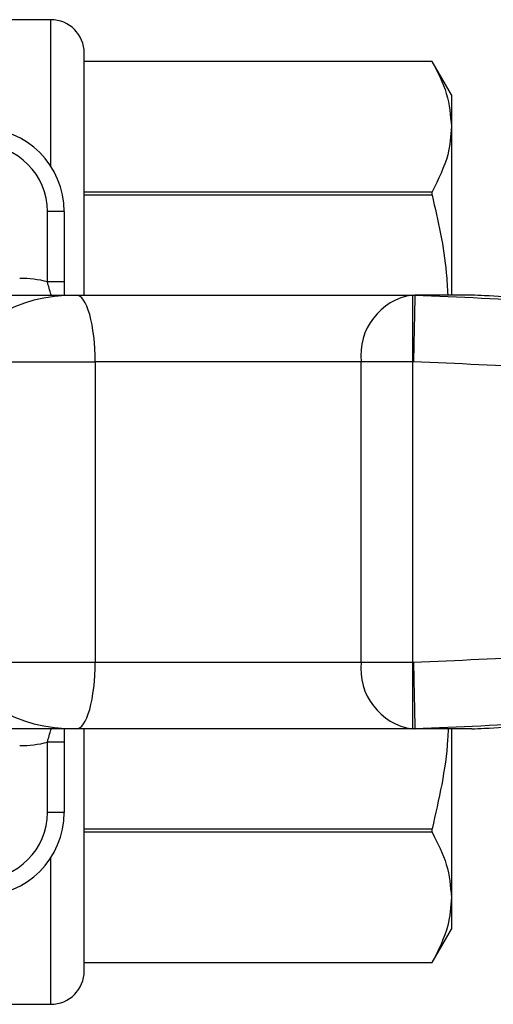
# Model space of a CAD drawing. Extents: x 140 to 266, y 95 to 253.
# Drawn here: x 190 to 204, y 96 to 125 of the extents above; entities that cross this region are included whole.
import ezdxf

# ---------------------------------------------------------------- set-up
doc = ezdxf.new("R2010")
doc.units = 0
doc.layers.get('0').update_dxf_attribs({"linetype": 'CONTINUOUS'})

msp = doc.modelspace()

# ---------------------------------------------------------------- linework, layer by layer
at = {"color": 7, "linetype": 'CONTINUOUS'}
for p, q in [((190.509, 125.44), (189.009, 125.44)), ((191.509, 117.19), (191.509, 124.44)), ((201.932, 124.19), (191.509, 124.19)), ((201.932, 124.19), (191.509, 124.19)), ((202.509, 123.19), (201.932, 124.19)), ((201.932, 124.19), (201.932, 124.19)), ((202.509, 123.19), (202.509, 122.238)), ((202.509, 122.238), (202.509, 117.19)), ((191.509, 120.287), (201.932, 120.287)), ((201.932, 120.184), (191.509, 120.184)), ((201.932, 120.184), (201.932, 120.287)), ((190.909, 119.69), (190.409, 119.69)), ((190.409, 117.585), (190.409, 119.69)), ((190.909, 119.69), (190.909, 117.585)), ((190.909, 117.585), (190.409, 117.585)), ((186.48, 117.19), (191.273, 117.19)), ((191.273, 117.19), (201.342, 117.19)), ((201.342, 117.19), (201.428, 117.19)), ((201.342, 117.19), (201.342, 115.19)), ((203.121, 117.19), (201.428, 117.19)), ((188.009, 115.19), (191.839, 115.19)), ((199.81, 115.19), (191.839, 115.19)), ((191.839, 115.19), (191.839, 106.19)), ((201.342, 115.19), (199.81, 115.19)), ((199.81, 106.19), (199.81, 115.19)), ((201.373, 115.19), (201.342, 115.19)), ((201.342, 115.19), (201.342, 106.19)), ((188.009, 106.19), (191.839, 106.19)), ((191.839, 106.19), (199.81, 106.19)), ((199.81, 106.19), (201.342, 106.19)), ((201.342, 106.19), (201.373, 106.19)), ((201.342, 106.19), (201.342, 104.19)), ((191.273, 104.19), (186.48, 104.19)), ((201.342, 104.19), (191.273, 104.19)), ((191.509, 96.94), (191.509, 104.19)), ((201.428, 104.19), (201.342, 104.19)), ((203.121, 104.19), (201.428, 104.19)), ((202.509, 104.19), (202.509, 99.142)), ((190.909, 103.795), (190.409, 103.795)), ((190.409, 101.69), (190.409, 103.795)), ((190.909, 103.795), (190.909, 101.69)), ((190.909, 101.69), (190.409, 101.69)), ((191.509, 101.196), (201.932, 101.196)), ((201.932, 101.093), (201.932, 101.196)), ((201.932, 101.093), (191.509, 101.093)), ((202.509, 99.142), (202.509, 98.19)), ((201.932, 97.19), (202.509, 98.19)), ((191.509, 97.19), (201.932, 97.19)), ((191.509, 97.19), (201.932, 97.19)), ((201.932, 97.19), (201.932, 97.19)), ((189.009, 95.94), (190.509, 95.94))]:
    msp.add_line(p, q, dxfattribs=at)
at = {"color": 8, "linetype": 'CONTINUOUS'}
for p, q in [((190.509, 121.046), (190.509, 125.44)), ((190.509, 95.94), (190.509, 100.334))]:
    msp.add_line(p, q, dxfattribs=at)
at = {"color": 7, "linetype": 'CONTINUOUS'}
for centre, radius, start, end in [((190.509, 124.44), 1, 0, 90), ((188.409, 119.69), 2.5, 0, 90), ((188.409, 119.69), 2, 0, 90), ((201.612, 115.397), 1.814, 98.5517, 186.5408), ((201.612, 105.983), 1.814, 173.4592, 261.4483), ((188.409, 101.69), 2, 270, 0), ((188.409, 101.69), 2.5, 270, 0), ((190.509, 96.94), 1, 270, 0)]:
    msp.add_arc(centre, radius, start, end, dxfattribs=at)
for centre, major_axis, ratio, start_param, end_param in [((189.576, 115.69), (2.611, 0), 0.766044, 1.246072, 1.570796), ((191.273, 115.19), (3.264, 0), 0.612716, 1.570798, 3.141593), ((191.273, 115.19), (0, 2), 0.283034, 4.712389, 6.283192), ((191.273, 106.19), (3.264, 0), 0.612716, 3.141593, 4.712388), ((191.273, 106.19), (0, 2), 0.283034, 3.141586, 4.712389), ((189.576, 105.69), (2.611, 0), 0.766044, 4.712389, 5.037113)]:
    msp.add_ellipse(centre, major_axis=major_axis, ratio=ratio, start_param=start_param, end_param=end_param, dxfattribs=at)
for points, knots in [([(201.932, 124.19), (202.097, 123.869), (202.428, 123.225), (202.482, 122.569), (202.509, 122.238)], [0, 0, 0, 0, 0.497234, 1, 1, 1, 1]), ([(202.509, 122.238), (202.489, 121.957), (202.443, 121.3), (202.118, 120.655), (201.932, 120.287)], [0, 0, 0, 0, 0.429381, 1, 1, 1, 1]), ([(201.932, 120.184), (202.11, 119.412), (202.337, 118.422), (202.389, 117.412), (202.4, 117.19)], [0, 0, 0, 0, 0.779539, 1, 1, 1, 1]), ([(190.909, 117.585), (190.909, 117.461), (190.909, 117.321), (190.909, 117.203), (190.909, 117.19)], [0, 0, 0, 0, 0.889542, 1, 1, 1, 1]), ([(201.417, 117.189), (201.416, 117.162), (201.415, 117.108), (201.407, 116.75), (201.396, 116.233), (201.384, 115.693), (201.376, 115.337), (201.373, 115.204), (201.373, 115.19)], [0, 0, 0, 0, 0.217737, 0.435473, 0.653234, 0.871047, 0.98621, 1, 1, 1, 1]), ([(201.428, 117.19), (201.424, 117.19), (201.418, 117.19), (201.417, 117.19), (201.417, 117.189)], [0, 0, 0, 0, 0.7152685, 1, 1, 1, 1]), ([(204.652, 117.111), (204.259, 117.13), (203.729, 117.156), (203.241, 117.183), (203.121, 117.19), (203.121, 117.19)], [0, 0, 0, 0, 0.740801, 0.999961, 1, 1, 1, 1]), ([(245.457, 113.231), (243.09, 113.336), (235.867, 113.658), (223.79, 114.196), (211.463, 114.743), (203.99, 115.074), (201.373, 115.19)], [0, 0, 0, 0, 0.161137, 0.491505, 0.821873, 1, 1, 1, 1]), ([(201.373, 106.19), (203.99, 106.306), (211.463, 106.637), (223.79, 107.184), (235.867, 107.722), (243.09, 108.044), (245.457, 108.149)], [0, 0, 0, 0, 0.178132, 0.508495, 0.838858, 1, 1, 1, 1]), ([(201.373, 106.19), (201.373, 106.176), (201.376, 106.043), (201.384, 105.687), (201.396, 105.147), (201.407, 104.63), (201.415, 104.272), (201.416, 104.218), (201.417, 104.191)], [0, 0, 0, 0, 0.01379, 0.128953, 0.346766, 0.564527, 0.782263, 1, 1, 1, 1]), ([(190.909, 104.19), (190.909, 104.177), (190.909, 104.059), (190.909, 103.919), (190.909, 103.795)], [0, 0, 0, 0, 0.110458, 1, 1, 1, 1]), ([(201.417, 104.191), (201.418, 104.19), (201.42, 104.19), (201.426, 104.19), (201.428, 104.19)], [0, 0, 0, 0, 0.714747, 1, 1, 1, 1]), ([(202.416, 104.19), (202.41, 104.083), (202.362, 103.074), (202.135, 102.083), (201.932, 101.196)], [0, 0, 0, 0, 0.105642, 1, 1, 1, 1]), ([(203.121, 104.19), (203.121, 104.19), (203.241, 104.197), (203.729, 104.224), (204.259, 104.25), (204.652, 104.269)], [0, 0, 0, 0, 0.000039, 0.259199, 1, 1, 1, 1]), ([(201.932, 101.093), (202.097, 100.772), (202.428, 100.128), (202.482, 99.472), (202.509, 99.142)], [0, 0, 0, 0, 0.497234, 1, 1, 1, 1]), ([(202.509, 99.142), (202.489, 98.86), (202.443, 98.203), (202.118, 97.558), (201.932, 97.19)], [0, 0, 0, 0, 0.429381, 1, 1, 1, 1])]:
    msp.add_open_spline(points, degree=3, knots=knots, dxfattribs=at)
at = {"color": 8, "linetype": 'CONTINUOUS'}
for points, knots in [([(190.521, 117.19), (190.518, 117.2), (190.498, 117.255), (190.456, 117.392), (190.425, 117.521), (190.409, 117.585)], [0, 0, 0, 0, 0.0966179, 0.5515431, 1, 1, 1, 1]), ([(201.417, 117.189), (202.745, 117.131), (209.401, 116.836), (220.228, 116.356), (230.59, 115.895), (235.624, 115.671), (236.487, 115.632)], [0, 0, 0, 0, 0.113619, 0.569406, 0.926177, 1, 1, 1, 1]), ([(236.712, 105.758), (233.285, 105.605), (225.686, 105.267), (216.554, 104.861), (208.216, 104.492), (204.049, 104.307), (201.417, 104.191)], [0, 0, 0, 0, 0.291345, 0.645835, 0.776253, 1, 1, 1, 1]), ([(190.409, 103.795), (190.425, 103.859), (190.456, 103.988), (190.498, 104.125), (190.518, 104.18), (190.521, 104.19)], [0, 0, 0, 0, 0.4484569, 0.9033821, 1, 1, 1, 1])]:
    msp.add_open_spline(points, degree=3, knots=knots, dxfattribs=at)

doc.saveas('drawing.dxf')
